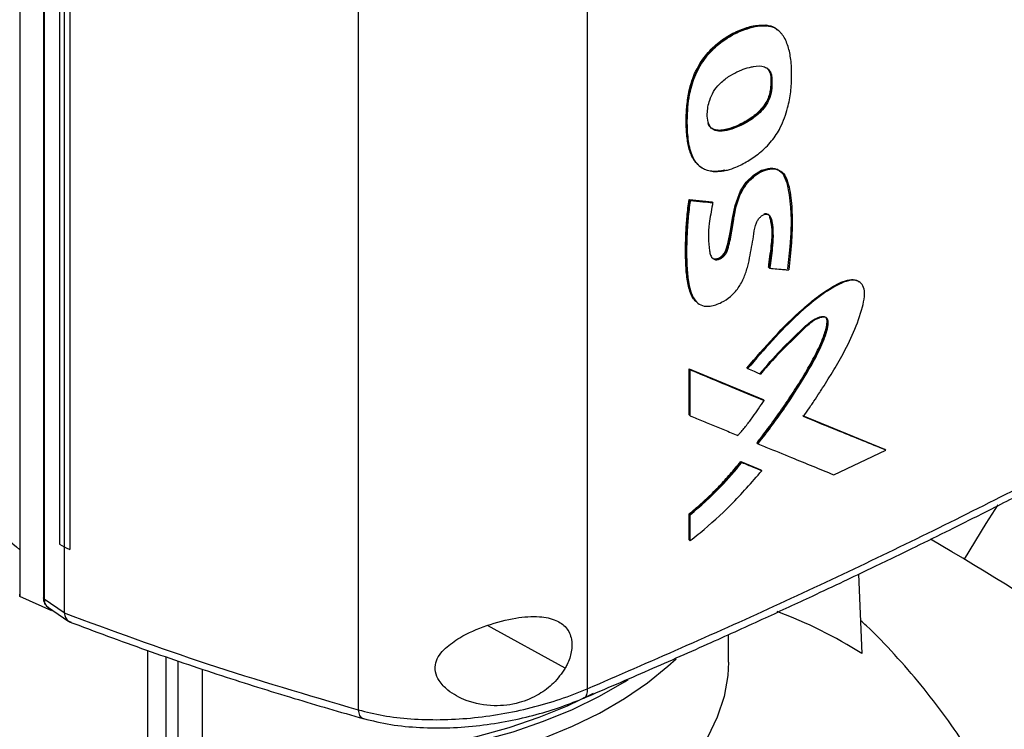
# Model space of a CAD drawing. Extents: x 0.4 to 10.6, y 0.4 to 8.1.
# Drawn here: x 2.8 to 2.9, y 5.1 to 5.3 of the extents above; entities that cross this region are included whole.
import ezdxf

# ---------------------------------------------------------------- set-up
doc = ezdxf.new("R2010")
doc.units = 0
doc.linetypes.add('SLD-SOLID', pattern=[0])
doc.layers.get('0').update_dxf_attribs({"linetype": 'CONTINUOUS'})

msp = doc.modelspace()

# ---------------------------------------------------------------- linework, layer by layer
at = {"color": 7, "linetype": 'SLD-SOLID'}
for p, q in [((2.789638735385359, 5.409929446631925), (2.789638735385359, 5.161784622736409)), ((2.793372425001682, 5.404558860073002), (2.793372425001682, 5.161634959517661)), ((2.79348547358837, 5.404332699221322), (2.79348547358837, 5.161408798687451)), ((2.795941782254766, 5.392488073981811), (2.795941782254766, 5.170136081243894)), ((2.796671180819087, 5.39202866328539), (2.796671180819138, 5.1696766705475)), ((2.797576293025601, 5.391635741305708), (2.797576293006514, 5.169283748581288)), ((2.797587993137121, 5.391640088263336), (2.797587993144935, 5.169288095518785)), ((2.879967972073522, 5.384441578518315), (2.879967972073522, 5.147088999638373)), ((2.843511137792345, 5.38247572890447), (2.843511137792346, 5.143758794359774)), ((2.908444988050246, 5.25269873422194), (2.908386484295773, 5.252749588225609)), ((2.908565907164491, 5.252598823918056), (2.90844498805018, 5.252698734221944)), ((2.910465892888628, 5.251804472075936), (2.910303606686948, 5.251945538438886)), ((2.909166933267751, 5.244601808241325), (2.909225437621044, 5.244550953663218)), ((2.909346608249586, 5.244451158934359), (2.909225437620382, 5.244550953663891)), ((2.89770844780955, 5.230403080465413), (2.897825966416745, 5.230301552838386)), ((2.896175339667936, 5.224961172547269), (2.899769083436163, 5.224627105578708)), ((2.89623383185049, 5.224910328548343), (2.896175339667936, 5.224961172547269)), ((2.896233831850315, 5.224910328547947), (2.89635081569147, 5.22480864031485)), ((2.899827576828661, 5.22457626053593), (2.89623383185049, 5.224910328548343)), ((2.899769083436163, 5.224627105578708), (2.899827576828661, 5.22457626053593)), ((2.899945718904869, 5.224475089594865), (2.899827576957939, 5.224576260424952)), ((2.908878349307293, 5.214136755174761), (2.908819844809289, 5.21418760986089)), ((2.908999408080438, 5.214036909017063), (2.908878349306533, 5.214136755175397)), ((2.905382395892985, 5.1981546206267), (2.905502328020083, 5.198054259072078)), ((2.896175339324213, 5.198023905595651), (2.907940433170346, 5.193154080578073)), ((2.896175339406448, 5.190722161482968), (2.896175339324213, 5.198023905595651)), ((2.896175339324213, 5.198023905595651), (2.896233831851129, 5.197973061312148)), ((2.896350815691648, 5.197871373078183), (2.896233831850315, 5.197973061311836)), ((2.9079989360875, 5.193103227346683), (2.896233831850651, 5.197973061312357)), ((2.896350815691394, 5.190569629030714), (2.896350815691648, 5.197871373078183)), ((2.907998936087324, 5.193103227345587), (2.907940433170346, 5.193154080578073)), ((2.908119711454359, 5.193003251092734), (2.907998936088224, 5.193103227345468)), ((2.896233831851129, 5.190671317264453), (2.896175339406448, 5.190722161482968)), ((2.896233831850315, 5.190671317264141), (2.896350815691394, 5.190569629030714)), ((2.92736111527499, 5.185196336067076), (2.914265326375119, 5.190524702075995)), ((2.91442913419643, 5.190485109312814), (2.92730254884342, 5.185247244052045)), ((2.90703077613299, 5.18620067717994), (2.906972274852634, 5.186251528983164)), ((2.907030776133825, 5.186200677179351), (2.907151239492179, 5.186100558049049)), ((2.919231840069954, 5.181159363805502), (2.927488130466533, 5.185099294667451)), ((2.927361115274987, 5.185196336067071), (2.92730254884342, 5.185247244052045)), ((2.927488130466533, 5.185099294667451), (2.927361115272378, 5.185196336069886)), ((2.904405275660528, 5.183281833072991), (2.907590086674201, 5.181964667867259)), ((2.904463773245701, 5.183230984393532), (2.904405275660528, 5.183281833072991)), ((2.904583409338877, 5.183130488182226), (2.904463773245669, 5.18323098439356)), ((2.90446377324548, 5.183230984393267), (2.907648588995104, 5.181913815170256)), ((2.907590086674201, 5.181964667867259), (2.90764858899504, 5.181913815170228)), ((2.907769251454964, 5.181813787173043), (2.90764858899501, 5.181913815170201)), ((2.896175339488023, 5.170828059211472), (2.896175339489782, 5.174936731862344)), ((2.896175339489782, 5.174936731862344), (2.896233831851584, 5.174885887732047)), ((2.896233831850315, 5.17488588773231), (2.896350815691648, 5.174784199498656)), ((2.896350815691016, 5.170675526843857), (2.896350815691648, 5.174784199498656)), ((2.79594178225343, 5.170136081244705), (2.796671180819138, 5.1696766705475)), ((2.896233831851841, 5.170777215077258), (2.896175339488023, 5.170828059211472)), ((2.896233831851026, 5.170777215076945), (2.896350815691016, 5.170675526843857)), ((2.796682163570038, 5.169671892898806), (2.796682163572054, 5.159254238397325)), ((2.797576293006514, 5.169283748581288), (2.797587993144935, 5.169288095518785)), ((2.923169099115867, 5.165348765038098), (2.92369023931414, 5.152698310721276)), ((2.789638735384473, 5.161784622735747), (2.789625246689219, 5.162165853592102)), ((2.794728253204323, 5.15951380808499), (2.789638735384473, 5.161784622735747)), ((2.79348547358837, 5.161408798687451), (2.796682163572054, 5.159254238397325)), ((2.794034424854481, 5.160132662650308), (2.797450818274529, 5.157830022699478)), ((2.796688283429509, 5.159180211782788), (2.796682163572054, 5.159254238397325)), ((2.902431032100217, 5.151355343141131), (2.902431032100217, 5.155722487793343)), ((2.809952047359744, 5.153204446596927), (2.809952047359744, 5.132173146498452)), ((2.8129448288593, 5.111784891826409), (2.8129448288593, 5.152189485075324)), ((2.814827316874783, 5.111452642921845), (2.814827316874783, 5.151551064629033)), ((2.818672765320332, 5.150246932601313), (2.818672765320332, 5.118713707217003))]:
    msp.add_line(p, q, dxfattribs=at)
at = {"color": 8, "linetype": 'SLD-SOLID'}
msp.add_line((2.876433068829615, 5.150364704825095), (2.864104630285947, 5.157196053762305), dxfattribs=at)
at = {"color": 7, "linetype": 'SLD-SOLID', "flags": 128}
for points in [[(2.899769831013543, 5.215776561507965), (2.900011374329482, 5.215599288741208), (2.900508874617671, 5.215546038656185), (2.900999589962179, 5.215709324210454), (2.901441997828984, 5.216020539536497), (2.901814767181877, 5.216451697809625), (2.902052882899903, 5.216900858353227), (2.902348691847631, 5.217945295180001), (2.902778345222355, 5.219985311369305), (2.903098751954178, 5.222000020119816), (2.903524826736568, 5.224042348037194), (2.904377461153731, 5.226374148981984), (2.905269244142478, 5.227738583131284), (2.906417197334866, 5.228856868744053), (2.907700158359081, 5.229631785558207), (2.909059217391693, 5.229989244395858), (2.91025346308487, 5.229812047992067), (2.911111646217546, 5.229136326158792), (2.911756970422082, 5.227643866792829), (2.912085023637308, 5.22573348228184), (2.912298735575763, 5.223757710248408), (2.912403552030022, 5.221721571033003), (2.912363377949712, 5.219615529622229), (2.912216934819484, 5.217466263519476), (2.911860902772997, 5.213922558829876), (2.911860902772997, 5.213922558829876)], [(2.945323508185743, 5.176379788111134), (2.943426323593965, 5.173425395275677), (2.939976086176859, 5.167716190359879)], [(2.824422000328343, 5.133534776256643), (2.83001220471278, 5.133103683164943), (2.835645206254568, 5.13294315639342), (2.841281779125463, 5.133054313782274), (2.846882672628007, 5.133436381278701), (2.852408884520692, 5.134086698327065), (2.857821932613, 5.135000736395882), (2.86308412273901, 5.136172130512582), (2.868158811243555, 5.137592723586476), (2.873010660153054, 5.139252623211267), (2.877605883254141, 5.141140270551566), (2.881912481366493, 5.1432425208337), (2.885900465171517, 5.145544734880336), (2.889542064045222, 5.148030881051489), (2.892811919441033, 5.150683646882038), (2.894099563496024, 5.151872601831805)], [(2.902431032567854, 5.151355343141131), (2.902329832482371, 5.149241852840911), (2.901752078315919, 5.145892978899898), (2.900666759983603, 5.142586372536554), (2.899082275640806, 5.139347620155533), (2.897010885972081, 5.136201783109737), (2.894468619318402, 5.133173203776452), (2.89147514765042, 5.130285317196874), (2.888053633539959, 5.127560470500407)], [(2.824422000328343, 5.136213715928184), (2.83001220471278, 5.135782622836484), (2.835645206254568, 5.135622096064961), (2.841281779125463, 5.135733253453815), (2.846882672628007, 5.136115320950243), (2.852408884520692, 5.136765637998607), (2.857821932613, 5.137679676067423), (2.86308412273901, 5.138851070184123), (2.868158811243555, 5.140271663258017), (2.873010660153054, 5.141931562882808), (2.877605883254141, 5.143819210223107), (2.881912481366493, 5.145921460505241), (2.885900465171517, 5.148223674551877), (2.886459554644777, 5.148578922492283)], [(2.824649884879936, 5.13695980113239), (2.830131541728205, 5.136537078696004), (2.835655164733391, 5.13637966887774), (2.841182289730939, 5.136488667812716), (2.846674428169905, 5.136863316478646), (2.852093335130879, 5.13750100598134), (2.857401275647361, 5.138397295721953), (2.862561287476037, 5.139545944319408), (2.867537438486149, 5.140938953072744), (2.872295076875584, 5.142566621660651), (2.876801072471314, 5.144417615690408), (2.88093516861556, 5.146431936683873)]]:
    msp.add_lwpolyline(points, dxfattribs=at)
at = {"color": 7, "linetype": 'SLD-SOLID'}
for centre, radius, start, end in [((2.759030440962005, 4.864129380339691), 0.3534459494877504, 49.88614963585024, 60.21840399927787), ((2.885275701998998, 5.092226591435318), 0.07164150689744218, 57.57432855204532, 69.63023029410617)]:
    msp.add_arc(centre, radius, start, end, dxfattribs=at)
for points, knots in [([(2.89765655053368, 5.230471282423754), (2.897474250522691, 5.230639955747811), (2.897068250377792, 5.23101560791391), (2.896698349765154, 5.231658191877134), (2.896373358591353, 5.232409887760741), (2.896128992587135, 5.233226220788791), (2.895929902145244, 5.234267542646794), (2.895799829867868, 5.23534956650609), (2.895724166757542, 5.2364606454412), (2.89569614903858, 5.237978237945764), (2.895779013530582, 5.239545502021929), (2.895972682074412, 5.241149111733107), (2.896192308446095, 5.242372954711775), (2.896515393202436, 5.243617777150948), (2.896895686418002, 5.244663970979388), (2.897369087425069, 5.245699588861357), (2.89793680771892, 5.246716821583), (2.898755097721112, 5.247870645460635), (2.899687710162467, 5.248925627343861), (2.900706832342433, 5.249854012052496), (2.901780100969867, 5.250643579321019), (2.902879270989883, 5.251300724172031), (2.903986767534038, 5.251840327560135), (2.905089202676708, 5.25226548463275), (2.906598782784468, 5.252722619245504), (2.907662509810145, 5.252738666461894), (2.908386484295773, 5.252749588225609)], [0, 0, 0, 0, 0.03270867915179385, 0.07284546173672507, 0.09286829829490544, 0.1329518022804625, 0.1730079221154239, 0.2130496206109291, 0.2530866817018718, 0.2931239708402189, 0.3732721191163851, 0.4133129563025737, 0.4533674913179318, 0.4934487120719503, 0.5335656126626603, 0.5535929997241754, 0.5937494293693496, 0.6339057141685244, 0.6740612642263941, 0.7142078232980624, 0.7543285855307883, 0.7944205154086275, 0.8344922302530048, 0.8745550887531104, 0.914621972646821, 0.9999999999999999, 0.9999999999999999, 0.9999999999999999, 0.9999999999999999]), ([(2.90844498805018, 5.252698734221944), (2.90777105903984, 5.252689223133263), (2.906407398574439, 5.252669977937678), (2.904166807897786, 5.25188599531625), (2.901931636512394, 5.250731164492747), (2.899828947432715, 5.249057294312987), (2.898119622792502, 5.246970194033552), (2.896934253415019, 5.244727691577975), (2.896263388826938, 5.242528587021715), (2.895813278517058, 5.239742419599418), (2.895697825582018, 5.236420889108929), (2.896043315988955, 5.233298307159872), (2.896907962694831, 5.231160813010693), (2.89807796352953, 5.229971894783175), (2.899765357434819, 5.229360088509649), (2.901149215869576, 5.229574754828061), (2.901858048299239, 5.229684710040406)], [0, 0, 0, 0, 0.06763196268551741, 0.1368497754166404, 0.2059857746843955, 0.2734571691592794, 0.3379459055227713, 0.3990154575338989, 0.4581683928661916, 0.5164712511002026, 0.6323264946620782, 0.7484567297740564, 0.8074592190299317, 0.8684014476246409, 0.9325933063112163, 1, 1, 1, 1]), ([(2.901976844649319, 5.229583833638422), (2.901868292170445, 5.229559382292171), (2.901323976423857, 5.229436775669752), (2.900580029584142, 5.229364339178044), (2.899649357568348, 5.229432302351579), (2.898846799390136, 5.229639941105513), (2.898038965268983, 5.230083123932638), (2.897040510057, 5.231022225949737), (2.896246653169162, 5.23288653105587), (2.895886459284315, 5.235652769759837), (2.895868954647833, 5.238917127698441), (2.896245815762764, 5.242247922513401), (2.897435703237092, 5.245603996272076), (2.899233783308242, 5.248234140920096), (2.90172122301016, 5.250474203414715), (2.904671831493877, 5.252017400671691), (2.907108607901033, 5.252681961019129), (2.908330485848346, 5.25261225440982), (2.908565907164491, 5.252598823918056)], [0, 0, 0, 0, 0.01025093536887918, 0.05140136454225596, 0.07192309931509401, 0.1061654324356566, 0.1404085037017152, 0.1746482722605487, 0.259071976013799, 0.3467731246276133, 0.4364787675864008, 0.5501578726152562, 0.6279307384106665, 0.7062505123635003, 0.7757506456303584, 0.8735557578620666, 0.9756377713759458, 1, 1, 1, 1]), ([(2.901976844649319, 5.229583833638423), (2.902085845252682, 5.229611258022793), (2.902631802047348, 5.229748619913685), (2.903813693475056, 5.230175073000682), (2.905531740557227, 5.231045577979451), (2.90713874064424, 5.23214415635281), (2.908404116841938, 5.233266348679257), (2.909307914157451, 5.234255649536778), (2.910079124136622, 5.235314790368235), (2.911083861220463, 5.237061512438614), (2.911893491984262, 5.239396753183725), (2.912415299253889, 5.242149951017273), (2.912525459964296, 5.244715139452923), (2.912453237387545, 5.247178155162389), (2.911986010508562, 5.249399004565642), (2.911376078377469, 5.25077354378279), (2.910700936021715, 5.251617760067003), (2.910262414566674, 5.251998493729214), (2.909541260559473, 5.252413223741478), (2.908978190484032, 5.252520370449496), (2.908565907164491, 5.252598823918056)], [0, 0, 0, 0, 0.01195334855541201, 0.0598713370519252, 0.1274231352002922, 0.1970132758091489, 0.2365740293330622, 0.2751481514709928, 0.3111830536310312, 0.3472095010079529, 0.446668114230329, 0.5290251035525427, 0.6134932063093175, 0.7074659181459304, 0.7878173540266126, 0.8708968456197215, 0.890049629780707, 0.9284555932457629, 0.9476147520569322, 1, 1, 1, 1]), ([(2.908386484295773, 5.252749588225609), (2.908520163400424, 5.252730770882155), (2.909194685507363, 5.252635821756132), (2.90988695372662, 5.252378187747001), (2.910276240297419, 5.251950956602807), (2.910318014853984, 5.251905110193149)], [0, 0, 0, 0, 0.1807605220166476, 0.91208695988987, 1, 1, 1, 1]), ([(2.910241841299575, 5.251911055666693), (2.910127908542366, 5.252028287758627), (2.909668746943846, 5.252500746040588), (2.908970201732473, 5.252613761518319), (2.90844498805018, 5.252698734221944)], [0, 0, 0, 0, 0.2481321555975244, 1, 1, 1, 1]), ([(2.899310539157125, 5.2370021371967), (2.899277532838257, 5.237097459386532), (2.899111291672396, 5.237577563576076), (2.899019343310977, 5.238814546939762), (2.899274173897297, 5.240501450557249), (2.900016241360478, 5.242167742129324), (2.901067760427394, 5.243505344324508), (2.902386704396826, 5.244533926854156), (2.903566121315951, 5.245183886812694), (2.904674541318498, 5.245671697858315), (2.905558144049197, 5.245971219049327), (2.906827195279562, 5.246248128337943), (2.907979040662969, 5.246281573020632), (2.908913594323212, 5.245695387935521), (2.909262647779639, 5.245050407783198), (2.909328092780932, 5.244583308900692), (2.909346608249586, 5.244451158934359)], [0, 0, 0, 0, 0.02081723657779997, 0.1048490651903021, 0.2288362915178139, 0.3031518047161649, 0.3777823528245701, 0.4744136936928088, 0.5577363289306932, 0.599251536696042, 0.6824246067214959, 0.7239484350409192, 0.8445549354530568, 0.9093892696234521, 0.9743647321429397, 1, 1, 1, 1]), ([(2.908531804882279, 5.245898001344694), (2.908688144915914, 5.245748448255139), (2.90902303106469, 5.245428099992229), (2.909116891263922, 5.244889151270707), (2.909166933267751, 5.244601808241325)], [0, 0, 0, 0, 0.4668453270086554, 0.9999999999999999, 0.9999999999999999, 0.9999999999999999, 0.9999999999999999]), ([(2.909225437620382, 5.244550953663891), (2.909172668651864, 5.244846088194011), (2.909073646633026, 5.245399914009099), (2.908724944273076, 5.245725323194173), (2.908562065875014, 5.245877321381931)], [0, 0, 0, 0, 0.5329013601007154, 1, 1, 1, 1]), ([(2.909225437620382, 5.244550953663891), (2.909240430797227, 5.244001470634081), (2.909262924076609, 5.243177117300995), (2.90913863886905, 5.241997614830731), (2.908841994160891, 5.241041078328957), (2.908333069314153, 5.240061534407393), (2.907344526970187, 5.238825535573109), (2.905785199360531, 5.237622900251144), (2.903838160718331, 5.236602840100669), (2.902195458602181, 5.236035205782831), (2.900960087431205, 5.23589599692068), (2.900152861584575, 5.236025449446844), (2.899527736885781, 5.236426511357681), (2.899302940018763, 5.236880544414465), (2.899192601797978, 5.237103399832015)], [0, 0, 0, 0, 0.1108616443373751, 0.1663184503663745, 0.2240007421972321, 0.2836557014255668, 0.3463839043810558, 0.4785159694829577, 0.6140255943667354, 0.7499309542905974, 0.8167924038527195, 0.8808918247866484, 0.9415375120288916, 1, 1, 1, 1]), ([(2.909346608249586, 5.244451158934359), (2.909353273313476, 5.244339247585287), (2.909386595781879, 5.243779738711075), (2.909375546987842, 5.242732022072007), (2.909147569384681, 5.241338213109896), (2.908513351499057, 5.240029630590923), (2.907509028313276, 5.238780475301637), (2.905632804337582, 5.237303117540757), (2.903476917003315, 5.236263342902086), (2.901509177764349, 5.23578076536417), (2.900350086053223, 5.235865596822174), (2.899637350274526, 5.236329034150543), (2.899409708203173, 5.23679788775895), (2.899310539157125, 5.2370021371967)], [0, 0, 0, 0, 0.02297553750893418, 0.1148678595381891, 0.2080030665297599, 0.279750571294099, 0.3514354438108485, 0.4652711590749904, 0.6826161179398375, 0.7910913753140418, 0.8774546369941023, 0.9466148472699696, 0.9999999999999999, 0.9999999999999999, 0.9999999999999999, 0.9999999999999999]), ([(2.909166933267796, 5.244601808241343), (2.909187466996559, 5.244032865356066), (2.909224905532969, 5.242995528729476), (2.908970418676363, 5.241533182374718), (2.908408348285357, 5.240323149352038), (2.907441097625325, 5.239012758787479), (2.905853417452505, 5.237752966921387), (2.903905109637197, 5.236710251397223), (2.902264727605423, 5.236118409153244), (2.90101493143101, 5.235953124172045), (2.900184754276274, 5.236024382559304), (2.899800018191395, 5.236315965397962), (2.899626129569593, 5.236447751679385)], [0, 0, 0, 0, 0.124212787697089, 0.2264734782757834, 0.2881024704411971, 0.3607768569540783, 0.5072538112441514, 0.6506640534335637, 0.7967119511991441, 0.869723537422299, 0.9411191322540197, 1, 1, 1, 1]), ([(2.899945718904869, 5.224475089594865), (2.899922885312139, 5.224352227490087), (2.89980871369995, 5.223737897334271), (2.899617381976806, 5.222635345819428), (2.899202070502872, 5.220112764545097), (2.899207705096869, 5.217890760638248), (2.899563147954586, 5.216084354076234), (2.899886681656781, 5.215567680721765), (2.900360747078146, 5.215361029340103), (2.900847471148688, 5.215393574072078), (2.901341585429032, 5.215626292584573), (2.901775525565138, 5.215990378925591), (2.902138031067937, 5.216488297481138), (2.902592157712456, 5.21772635254074), (2.902841569649855, 5.219180450109595), (2.903197198896732, 5.221268676778058), (2.903504481030498, 5.223343179184111), (2.904160069607213, 5.22558649900511), (2.905215672544627, 5.227403424678612), (2.906377760608035, 5.228606843949057), (2.907697501168163, 5.229471280011156), (2.909058975541918, 5.229906605956604), (2.91030384978091, 5.22981846232936), (2.911332908948876, 5.229137794433943), (2.912121572205726, 5.227288349000458), (2.912545561357584, 5.224376550604482), (2.912615077076495, 5.221593805318133), (2.912551634429491, 5.219473311430989), (2.912411709471137, 5.217217291845786), (2.912195825507064, 5.215208638545508), (2.91204145268106, 5.213772304504853)], [0, 0, 0, 0, 0.007719472279805493, 0.03859859488069366, 0.06948018681867095, 0.167130398297653, 0.1851487771603458, 0.2034199454939462, 0.2155068769046709, 0.2276452252069002, 0.2385873865034949, 0.2491491327356291, 0.2592273360397315, 0.2714265291666829, 0.3242493704182395, 0.3505351015739138, 0.403112969902599, 0.4560223194150464, 0.4864827410666993, 0.5170151651389447, 0.5468414192204647, 0.5789599318050261, 0.6113237926805971, 0.6428292815607914, 0.6824888363767745, 0.7674658900461375, 0.8527231033563897, 0.8710865883617528, 0.907817480793159, 1, 1, 1, 1]), ([(2.899900509250656, 5.215637171458616), (2.899987603140803, 5.215590066037088), (2.900165189079187, 5.215494017273263), (2.900504176912352, 5.215470071932132), (2.900883869502499, 5.215559052185014), (2.901272749112429, 5.215769489675533), (2.901628748406352, 5.216072154224659), (2.901915145552453, 5.216438459109924), (2.902175622041444, 5.216951049502621), (2.902397850438684, 5.217819657493427), (2.90278251990128, 5.219518810167433), (2.903121254183104, 5.221907713547535), (2.903618599276464, 5.224365580357231), (2.904412411014074, 5.226420455308004), (2.905448570117671, 5.227952976593549), (2.906864169221694, 5.229187537445861), (2.908404696210495, 5.229906200954328), (2.909825043680414, 5.230041843204934), (2.910484788118402, 5.229636164404719), (2.910792582352614, 5.229446900822552)], [0, 0, 0, 0, 0.01947339488605989, 0.03970658674886534, 0.06062641652444144, 0.08169368047447295, 0.1022144085427156, 0.1217507671074759, 0.1403172459815433, 0.1763485463469376, 0.2463981053192741, 0.3881166775682405, 0.5309083923175062, 0.6040787335736423, 0.6807138883684398, 0.7622870213129643, 0.8463191509718162, 0.9283024205797087, 1, 1, 1, 1]), ([(2.897351742909211, 5.208749651267953), (2.897188879366333, 5.208884017019798), (2.896769781737443, 5.209229781130094), (2.896383967752285, 5.210100570892664), (2.896059413846117, 5.211158718411019), (2.895787341177954, 5.212682886625436), (2.895663804523855, 5.214289834821233), (2.895615945490504, 5.21593219525452), (2.895609847034453, 5.21717702896731), (2.895630010293288, 5.218433296402266), (2.895676840969639, 5.219700663511693), (2.895751974783353, 5.220979167437072), (2.895858668130868, 5.222282002990026), (2.895995765688675, 5.223608452526231), (2.896115468013081, 5.224510162960306), (2.896175339667936, 5.224961172547269)], [0, 0, 0, 0, 0.04656670681230686, 0.1198303565387709, 0.1928998705873866, 0.2658964699416381, 0.4119636837493859, 0.4849057670017904, 0.5578450677762835, 0.6307836556195369, 0.703722520872076, 0.7766619969960326, 0.8496019068982985, 0.9247752057794216, 1, 1, 1, 1]), ([(2.896233831850315, 5.224910328547947), (2.895991160635069, 5.222446851714377), (2.895626596978033, 5.218745983761995), (2.895655708318485, 5.214000223757072), (2.896042450142207, 5.211827681076192), (2.896235468087647, 5.21074339254332)], [0, 0, 0, 0, 0.49931124079408, 0.7501125824028131, 0.9999999999999999, 0.9999999999999999, 0.9999999999999999, 0.9999999999999999]), ([(2.89635081569147, 5.22480864031485), (2.896334151238574, 5.224687401677153), (2.896250822795684, 5.22408116353897), (2.896120185766892, 5.222995564243182), (2.896005490545379, 5.221799298888544), (2.8958772347846, 5.220135615227597), (2.895746937437253, 5.217084664779936), (2.895785230274139, 5.213411098918333), (2.896353838297208, 5.210275234522969), (2.897158256534497, 5.208718256588257), (2.898250476246382, 5.207992501954787), (2.899660505388402, 5.207929610451306), (2.901227579812125, 5.208484034400829), (2.902799105097672, 5.209461046412029), (2.904085392232349, 5.210893589483958), (2.90497797243473, 5.212604453786435), (2.905748743262899, 5.214959960527219), (2.906074792925998, 5.217249804265171), (2.906526875338606, 5.21953718236343), (2.906663216585449, 5.220857127038876), (2.907135324567145, 5.221779800877685), (2.907506849821698, 5.222204081399017), (2.907928012314772, 5.222507741647076), (2.908346339868531, 5.222655161376143), (2.908714508724853, 5.222637239890989), (2.909027722360412, 5.222442447851706), (2.909299044199385, 5.221875960919953), (2.909600045606843, 5.220210207180366), (2.909520389026948, 5.217491631830223), (2.909162154217027, 5.215116109311419), (2.908999408080438, 5.214036909017063)], [0, 0, 0, 0, 0.007609330890935522, 0.03804947564366224, 0.0684896118393965, 0.08370854435484405, 0.1446040928771761, 0.2665537456416255, 0.3268107637225658, 0.3708751129029793, 0.4024108552422378, 0.434076769160446, 0.475240464830583, 0.5082395834054183, 0.5415268861897248, 0.5767552947693175, 0.6123200647066941, 0.6835034731355564, 0.7189061273561553, 0.7544010496767054, 0.7645431717763065, 0.7747394257043736, 0.7843073489857657, 0.7939506648957457, 0.8031013806293853, 0.8119832830310115, 0.8244208375799018, 0.8517318588625821, 0.9326417576375652, 1, 1, 1, 1]), ([(2.89635081569147, 5.22480864031485), (2.897022660550374, 5.224745705648877), (2.89822244876667, 5.224633316204155), (2.899419138829404, 5.224523438938368), (2.899945718904869, 5.224475089594865)], [0, 0, 0, 0, 0.5599695427722506, 1, 1, 1, 1]), ([(2.908133097778727, 5.222710076496943), (2.908238051646729, 5.222726630549245), (2.908443450613396, 5.222759027499465), (2.908699460757276, 5.222680621117123), (2.908891027785292, 5.222525004392245), (2.909144029720559, 5.222102988835032), (2.909360606421832, 5.220940388530771), (2.909583825884278, 5.218317734473337), (2.909160831085553, 5.215810872371327), (2.908878349306533, 5.214136755175397)], [0, 0, 0, 0, 0.035886196079479, 0.0702307378715952, 0.103067401632066, 0.1350007885245639, 0.2591783004171402, 0.5052690192270761, 1, 1, 1, 1]), ([(2.908819844809289, 5.21418760986089), (2.908839266890238, 5.214329850555131), (2.908936377339753, 5.215041054354197), (2.909111574096203, 5.216321348619349), (2.909295880539477, 5.217741188366042), (2.909391035287027, 5.218860126450203), (2.90941955690667, 5.220034967235309), (2.909284222260674, 5.221126487734638), (2.909071014520761, 5.222073643049576), (2.908933161226519, 5.222501896129633), (2.90877879384222, 5.222599064362124), (2.908759656343213, 5.222611110669453)], [0, 0, 0, 0, 0.04707526156189679, 0.2353764163171396, 0.4236949287476903, 0.5178700209027438, 0.612086012875622, 0.8292867003552916, 0.9189538881380477, 0.9899524119529212, 1, 1, 1, 1]), ([(2.908999408080438, 5.214036909017063), (2.909096904376537, 5.214028329686805), (2.909584385936839, 5.213985433028494), (2.910335235494176, 5.21391980326057), (2.91125163216164, 5.21384027889678), (2.911778179104368, 5.213794962641539), (2.91204145268106, 5.213772304504853)], [0, 0, 0, 0, 0.0960120972243072, 0.4800605647133411, 0.7400301783506089, 1, 1, 1, 1]), ([(2.905382395837139, 5.198154620673433), (2.906796090348541, 5.199796664110498), (2.909651432888559, 5.203113219731672), (2.913489543890405, 5.206958158773467), (2.916786491971004, 5.209678320857594), (2.918952830386821, 5.211109308375807), (2.920733612855171, 5.211982891500724), (2.922002597405806, 5.212291366072112), (2.922902351194957, 5.212224020143014), (2.923182201060514, 5.21189690231439), (2.923235802129858, 5.211834247771459)], [0, 0, 0, 0, 0.2572293421939601, 0.519544977634094, 0.6509634932235528, 0.7856194708512583, 0.8538348561551898, 0.921048608471661, 0.9848780380732375, 1, 1, 1, 1]), ([(2.91438812122853, 5.190425659381396), (2.914468116131393, 5.190541498605568), (2.914868099054026, 5.191120706902363), (2.915422268675933, 5.191935422698366), (2.916205033084522, 5.193104808679063), (2.916823636919627, 5.194044970690513), (2.917586558530087, 5.19522607455947), (2.918188314341226, 5.196175819321247), (2.919222467961402, 5.197847974128464), (2.920680808798257, 5.200292882808242), (2.922468945998259, 5.203890276205017), (2.923611088976537, 5.207102328561021), (2.92414266981846, 5.209428984469981), (2.924113517929616, 5.21076728033335), (2.923655960091461, 5.211655058814962), (2.92289637549204, 5.212117510801126), (2.921790277645149, 5.212176121347612), (2.920607976929553, 5.211766597541649), (2.919199400694573, 5.211050495922818), (2.918041386454226, 5.210323155293652), (2.916046696474017, 5.208903487336273), (2.913209876551831, 5.206470048049313), (2.909402769856639, 5.202596585312293), (2.906807330647017, 5.199574022197453), (2.905502328020083, 5.198054259072078)], [0, 0, 0, 0, 0.008302391328081013, 0.04151282931024041, 0.05811770509351783, 0.09132826153792119, 0.1079331670935474, 0.1411441368696416, 0.1577491419151757, 0.2241965382263205, 0.3096170716951433, 0.3976219675635581, 0.4344186851187719, 0.4638187746457627, 0.4934335333613379, 0.519344688046376, 0.5455202409474745, 0.5864130142139945, 0.6085977152869039, 0.6530130011632953, 0.6751777454527456, 0.7641568509044194, 0.8814166296120521, 1, 1, 1, 1]), ([(2.896235468087647, 5.21074339254332), (2.896453417155614, 5.209966485534355), (2.896692150616343, 5.20911548992953), (2.897336674787311, 5.208721705492441), (2.897392787757287, 5.208687422194326)], [0, 0, 0, 0, 0.9129389206737614, 1, 1, 1, 1]), ([(2.906972274852634, 5.186251528983164), (2.907142084087202, 5.186466828833953), (2.907991289353258, 5.187543529800991), (2.909481317395725, 5.189515155487942), (2.911389111133683, 5.192202733883934), (2.913204205588799, 5.194949897189953), (2.914919124531707, 5.197752192617592), (2.916496139052826, 5.20059171016183), (2.917513468739399, 5.202867992491496), (2.918008289236478, 5.204498953516969), (2.918163942396931, 5.205311592442337), (2.918150385202977, 5.205898181183309), (2.918039075966191, 5.206092897429793), (2.917987811324446, 5.206182576048624)], [0, 0, 0, 0, 0.03464938162703999, 0.1732793709258107, 0.3119135064400053, 0.4505540545655052, 0.5892035328061557, 0.7279284329849661, 0.864143881886578, 0.9102525027939821, 0.9581188273013179, 0.9807111846573537, 1, 1, 1, 1]), ([(2.907441882619846, 5.197301007502385), (2.908549585300728, 5.198553015058875), (2.910765345034084, 5.201057430708858), (2.913693875872985, 5.203933753527437), (2.915891109208244, 5.205916090899755), (2.917095729025827, 5.206353741835383), (2.917640932851653, 5.206364469764488), (2.917895309910197, 5.206273226629418), (2.918042496595929, 5.206153581980163), (2.918141697909876, 5.205987692333479), (2.918214206260799, 5.205722932085798), (2.918213815081329, 5.205185601353438), (2.917973989027858, 5.204024634444885), (2.917102173361768, 5.201603406996286), (2.915268979429397, 5.198156149925635), (2.911924853050137, 5.192690061514619), (2.908992604288088, 5.188801996510956), (2.907030776133825, 5.186200677179351)], [0, 0, 0, 0, 0.1290880259562803, 0.2582173492118587, 0.324723158598911, 0.3585183624522332, 0.3749413354953471, 0.3828308012925088, 0.3904151488587008, 0.3977601449356269, 0.4049594950215804, 0.4192941759064217, 0.4477804818028248, 0.5058071683830063, 0.626204095331206, 0.7499109423392046, 1, 1, 1, 1]), ([(2.907151239492179, 5.186100558049049), (2.907238457608439, 5.186210860593582), (2.907674569180726, 5.186762399863019), (2.909484185750904, 5.189101042619678), (2.912363714688835, 5.193130952278186), (2.915230688986622, 5.197768490872774), (2.917227166771686, 5.201515406753398), (2.918108130162888, 5.20386331073617), (2.918394351436189, 5.205393648695829), (2.91825013447061, 5.20597781290509), (2.917991310815478, 5.206216965097886), (2.917526695364072, 5.206290566100654), (2.916764448801006, 5.20611773618521), (2.915567154610224, 5.205474019667038), (2.91371783109513, 5.203680347954163), (2.911255297825941, 5.201276928179446), (2.909020130986675, 5.198949130835086), (2.907841404051707, 5.197535468121923), (2.907562478464824, 5.197200948997753)], [0, 0, 0, 0, 0.01082118037149461, 0.05410850621624071, 0.2274446831534088, 0.3908204098044247, 0.4741004496819233, 0.5565662206198252, 0.5918498083286801, 0.6050176158423864, 0.6182812879587276, 0.6332095620564453, 0.6577560908360689, 0.6947316998535619, 0.7495480735087686, 0.8580879427415518, 0.9664189366661622, 1, 1, 1, 1]), ([(2.87996798834114, 5.147088995993988), (2.88993833154845, 5.151425811619418), (2.909910311618417, 5.160113054720007), (2.93878413796318, 5.173990751980385), (2.966932163043584, 5.188430463653233), (2.984889684705467, 5.198577595677436), (2.993873139303584, 5.203653813963949)], [0, 0, 0, 0, 0.2490870307083474, 0.4989558643625315, 0.7493469684235086, 1, 1, 1, 1]), ([(2.879374935110374, 5.145608410809005), (2.882858592303325, 5.147099855712669), (2.889679808930945, 5.15002019724244), (2.899325681841667, 5.154299720063042), (2.907986412482614, 5.158228320367369), (2.915020179899506, 5.161489409410969), (2.920605649809702, 5.164121708950874), (2.924909156838691, 5.166175124291276), (2.928697505437441, 5.168001744579024), (2.932895383932276, 5.170044918876085), (2.938111745178747, 5.172614383872439), (2.94474409573896, 5.175934705099785), (2.952468844369455, 5.179877169393049), (2.961255861762437, 5.184461992885253), (2.971065303054758, 5.189714055450729), (2.981868190346852, 5.195650230787037), (2.989295848561207, 5.199898148679411), (2.9931911989736, 5.202125920641492)], [0, 0, 0, 0, 0.08663423572081214, 0.1696352013096588, 0.2429730515123372, 0.3066119272677885, 0.3497916313595468, 0.3869562002274938, 0.4180974793421058, 0.4483468948982585, 0.4965827800936981, 0.5549954046298239, 0.6235959149410607, 0.7023937293723024, 0.7913947621127468, 0.8905993684710783, 1, 1, 1, 1]), ([(2.905502328020083, 5.198054259072078), (2.905587113483658, 5.198019108274455), (2.906011040838659, 5.197843354270954), (2.906697957437362, 5.197558749907807), (2.907299504942987, 5.197309786333625), (2.907562478464824, 5.197200948997753)], [0, 0, 0, 0, 0.1233526636609309, 0.6167633723165593, 1, 1, 1, 1]), ([(2.896350815691648, 5.197871373078183), (2.898556246546101, 5.196955323415416), (2.902495033468101, 5.195319305480726), (2.906400860266467, 5.19371101655873), (2.908119711454359, 5.193003251092734)], [0, 0, 0, 0, 0.5599264184957135, 1, 1, 1, 1]), ([(2.764960403033501, 5.194508888397782), (2.767422602488311, 5.191510551794726), (2.772333813323514, 5.185529938329903), (2.780588033199125, 5.177075214077713), (2.786691372102182, 5.171768251831818), (2.789638735385359, 5.169205466786255)], [0, 0, 0, 0, 0.3420509730440721, 0.6822698468735195, 1, 1, 1, 1]), ([(2.903944981008061, 5.187422996980234), (2.904037378897084, 5.187528299260361), (2.904499514247786, 5.188054976943909), (2.905307652002366, 5.189028510140283), (2.906648177507129, 5.190759108346342), (2.907538393730143, 5.192116720437696), (2.908119711454359, 5.193003251092734)], [0, 0, 0, 0, 0.06048118459888097, 0.3025014288813332, 0.5445283162399096, 1, 1, 1, 1]), ([(2.896350815691394, 5.190569629030714), (2.896436541215563, 5.190533980230798), (2.89686516887632, 5.190355736214622), (2.897978864866714, 5.18989292294325), (2.899716804913878, 5.189171781063838), (2.901820115049405, 5.188300686985301), (2.903236691339517, 5.187715560734781), (2.903944981008061, 5.187422996980234)], [0, 0, 0, 0, 0.0337465175171156, 0.1687326032963716, 0.43870487568337, 0.7193518341845647, 1, 1, 1, 1]), ([(2.927488130466533, 5.185099294667451), (2.925054040235628, 5.186084034163067), (2.92070803126105, 5.187842262609668), (2.916318976775848, 5.189636381375546), (2.91438812122853, 5.190425659381396)], [0, 0, 0, 0, 0.5600748284560382, 1, 1, 1, 1]), ([(2.907151239492179, 5.186100558049049), (2.907235969734383, 5.186065690968664), (2.90765962098476, 5.185891355550543), (2.909437765857851, 5.185160146923177), (2.912258925784858, 5.184003050568272), (2.915861891040643, 5.182530540599665), (2.918108519567804, 5.181616424429136), (2.919231840069954, 5.181159363805502)], [0, 0, 0, 0, 0.02091909649384638, 0.1045954921850053, 0.439301696503717, 0.719649291272094, 1, 1, 1, 1]), ([(2.896175339489782, 5.174936731862344), (2.896254957983988, 5.175001814823193), (2.896653088895238, 5.175327261049832), (2.897679469397326, 5.176193960618803), (2.89891718295238, 5.177313020397284), (2.900123285988021, 5.178483087448215), (2.901011194534998, 5.17938513044467), (2.901880520967299, 5.180311835552379), (2.903031095638581, 5.181591890295066), (2.903852890378213, 5.182602519225045), (2.904405275660528, 5.183281833072991)], [0, 0, 0, 0, 0.02687481296949325, 0.1343870401457514, 0.3494987156443333, 0.4570121854998534, 0.5645261870931827, 0.6720406731006543, 0.7795557739178629, 1, 1, 1, 1]), ([(2.896233831850315, 5.17488588773231), (2.897717712412433, 5.176161436887428), (2.900647510705313, 5.178679902209071), (2.903202722107403, 5.181727118423019), (2.904463773245669, 5.18323098439356)], [0, 0, 0, 0, 0.5064787448761369, 0.9999999999999999, 0.9999999999999999, 0.9999999999999999, 0.9999999999999999]), ([(2.896350815691648, 5.174784199498656), (2.898008184858524, 5.176217923185569), (2.900934804534762, 5.178749624653337), (2.903479706578487, 5.181805277196296), (2.904583409338877, 5.183130488182226)], [0, 0, 0, 0, 0.5663083523737886, 1, 1, 1, 1]), ([(2.904583409338877, 5.183130488182226), (2.905178735245232, 5.182884161521109), (2.906241854341073, 5.182444277124254), (2.907302532378784, 5.182006442825521), (2.907769251454964, 5.181813787173043)], [0, 0, 0, 0, 0.5599804468602972, 1, 1, 1, 1]), ([(2.896350815691016, 5.170675526843857), (2.896456900011413, 5.170758681160796), (2.896987368218343, 5.171174489276824), (2.899199386174381, 5.172967485994748), (2.903055466163559, 5.176413114413565), (2.906152709630551, 5.179961684699989), (2.907769251454964, 5.181813787173043)], [0, 0, 0, 0, 0.02595087220778759, 0.1297657617720003, 0.5457993347560408, 1, 1, 1, 1]), ([(2.796671180819138, 5.1696766705475), (2.796747301613157, 5.169643547882274), (2.796899543201116, 5.169577302551855), (2.797201170957594, 5.169446269849858), (2.797426852095661, 5.169348493712847), (2.797576293006514, 5.169283748581288)], [0, 0, 0, 0, 0.2525168339894272, 0.5050336677138387, 1, 1, 1, 1]), ([(2.793368023085255, 5.161590756728008), (2.793378409940623, 5.161429970664414), (2.793399268002315, 5.161107092804394), (2.793565102383379, 5.160683791036779), (2.793784882288027, 5.160350090324017), (2.793978300789977, 5.160197922787694), (2.794059356167323, 5.160134154342836)], [0, 0, 0, 0, 0.2652237380862214, 0.5326013403503009, 0.8041284864344981, 1, 1, 1, 1]), ([(2.796682163422234, 5.159181801768899), (2.804197889369504, 5.156412875763104), (2.819305624585377, 5.150846919630405), (2.835415525487507, 5.146129441214349), (2.843511147711328, 5.143758792050368)], [0, 0, 0, 0, 0.4974753554969939, 1, 1, 1, 1]), ([(2.796688284339691, 5.159180211388503), (2.796753330861328, 5.158917475535826), (2.796883266508516, 5.158392639584608), (2.797277263230822, 5.157894347457974), (2.797629078834846, 5.157755043775525), (2.797782091620054, 5.157694457365493)], [0, 0, 0, 0, 0.3616127851258882, 0.7223505590102248, 1, 1, 1, 1]), ([(2.797471854538837, 5.157780560942919), (2.80155634281182, 5.156255481035232), (2.809512009229321, 5.153284967669864), (2.821492938743037, 5.149245059496364), (2.833009111078967, 5.145609285230008), (2.840632618096273, 5.143421423185406), (2.844326488121728, 5.14236132341662)], [0, 0, 0, 0, 0.2714620979820465, 0.5287472388708742, 0.7716606747005433, 1, 1, 1, 1]), ([(2.857386698548553, 5.153583917830878), (2.858118070950177, 5.154154306747627), (2.860015546161428, 5.155634125821881), (2.86397506490846, 5.157275758580465), (2.868409123383509, 5.158458932116365), (2.872223813243666, 5.158726438095482), (2.874946645576904, 5.158160457608422), (2.876716415135464, 5.156923959085112), (2.877572579694138, 5.155145682533179), (2.877547078928054, 5.153037963458381), (2.8770090330866, 5.151416204778407), (2.876543377925308, 5.150566088865101), (2.876433068829615, 5.150364704825095)], [0, 0, 0, 0, 0.09605064451669833, 0.2491941404823814, 0.4043694612630457, 0.5366638201745009, 0.6448830240519252, 0.734599185588083, 0.8247892859909002, 0.9034155879783339, 0.9771201093990862, 1, 1, 1, 1]), ([(2.941101930217774, 5.136462304061988), (2.940925586746129, 5.136761645392177), (2.939668464124633, 5.138895598831001), (2.937014765507048, 5.142668771636014), (2.933144261109892, 5.147758553579461), (2.928921046605871, 5.152575937863232), (2.925687414542064, 5.155993011249604), (2.923786344791103, 5.157713497376657), (2.923471914156673, 5.157998060078359)], [0, 0, 0, 0, 0.03730034756422534, 0.2659078347236856, 0.4947927406306006, 0.7241952471107321, 0.9543828082131575, 1, 1, 1, 1]), ([(2.876433068829615, 5.150364704825095), (2.875863065736814, 5.149546061503136), (2.874740996172902, 5.147934535588853), (2.872164155354986, 5.146032430459831), (2.868944523290081, 5.144668107016652), (2.864923890457004, 5.144195297040043), (2.86096537894565, 5.144947732848867), (2.858000218937383, 5.146543349339336), (2.856381729956904, 5.148226119300976), (2.855694232315666, 5.149779826067291), (2.855746194847789, 5.151229103366957), (2.856364795415499, 5.152525564915804), (2.857042859936996, 5.15322781500167), (2.857386698548553, 5.153583917830878)], [0, 0, 0, 0, 0.09651090231669149, 0.1899848394561803, 0.3025762292482438, 0.4359331332424475, 0.5890184781649767, 0.7055260320745775, 0.7796437072798658, 0.837106327424983, 0.8948955159401721, 0.9467027418160848, 1, 1, 1, 1]), ([(2.843511137790309, 5.143758795051383), (2.844817919546867, 5.143432538845403), (2.847477311111005, 5.14276858482433), (2.851904737191404, 5.142264811948183), (2.856586889132072, 5.142126305336287), (2.861437020260015, 5.14239518726227), (2.866319351204974, 5.14304818068938), (2.87110794072944, 5.144069228692431), (2.875726120936918, 5.145400474649918), (2.878552354399548, 5.146525494059262), (2.879967972362759, 5.147088999412193)], [0, 0, 0, 0, 0.1128505628480306, 0.2296587271291403, 0.3507030553641112, 0.4757368532121185, 0.6041004979643638, 0.7349298448626641, 0.8672303339108473, 1, 1, 1, 1]), ([(2.844326470629001, 5.142361328522056), (2.845754554377014, 5.142017009049381), (2.848621612518394, 5.14132574430476), (2.853315040240324, 5.140881033301131), (2.85809909429331, 5.140844281088442), (2.862864101692212, 5.141219079489037), (2.867474849310347, 5.141940280085465), (2.871831105706575, 5.142958339837132), (2.875890113937236, 5.144196237183274), (2.878353769221178, 5.145194497293564), (2.87956622475173, 5.145685777871468)], [0, 0, 0, 0, 0.1260924379162413, 0.2531464637121299, 0.3809898520339104, 0.5088325097517867, 0.6356344469237319, 0.7603585482776729, 0.882063612801676, 1, 1, 1, 1])]:
    msp.add_open_spline(points, degree=3, knots=knots, dxfattribs=at)
at = {"color": 8, "linetype": 'SLD-SOLID'}
for points, knots in [([(2.793375727181491, 5.161635049188918), (2.793371570646845, 5.161593905632538), (2.793363220713521, 5.161511253620279), (2.793444602865931, 5.16144305068633), (2.793485473588738, 5.161408798665149)], [0, 0, 0, 0, 0.4977925552822389, 1, 1, 1, 1]), ([(2.793485472114207, 5.161408797685301), (2.793514314376817, 5.161162340658554), (2.793572742658963, 5.160663071204878), (2.793864468346385, 5.160223208412193), (2.794120424939164, 5.16009878623435), (2.794175760951335, 5.160071887036042)], [0, 0, 0, 0, 0.4331397003398753, 0.877448796686897, 1, 1, 1, 1]), ([(2.879967988340038, 5.147088994807456), (2.879942083785368, 5.146779910119966), (2.879890452752659, 5.14616386549721), (2.879637089871849, 5.145684353816927), (2.879407528300253, 5.145654844696464), (2.87935621207951, 5.145648248224202)], [0, 0, 0, 0, 0.4387806422919657, 0.8745449586985516, 1, 1, 1, 1]), ([(2.843511137790309, 5.143758795051382), (2.84352802651473, 5.143590714619572), (2.843562073542846, 5.143251870841613), (2.843716366666231, 5.14284896446441), (2.843945889678896, 5.142564679563677), (2.844150584239372, 5.142382179223513), (2.844301956025648, 5.14238828804194), (2.844334220299109, 5.142389590111455)], [0, 0, 0, 0, 0.2256738463753084, 0.4549499181341038, 0.6905345387194991, 0.9340387101516061, 1, 1, 1, 1])]:
    msp.add_open_spline(points, degree=3, knots=knots, dxfattribs=at)

doc.saveas('drawing.dxf')
